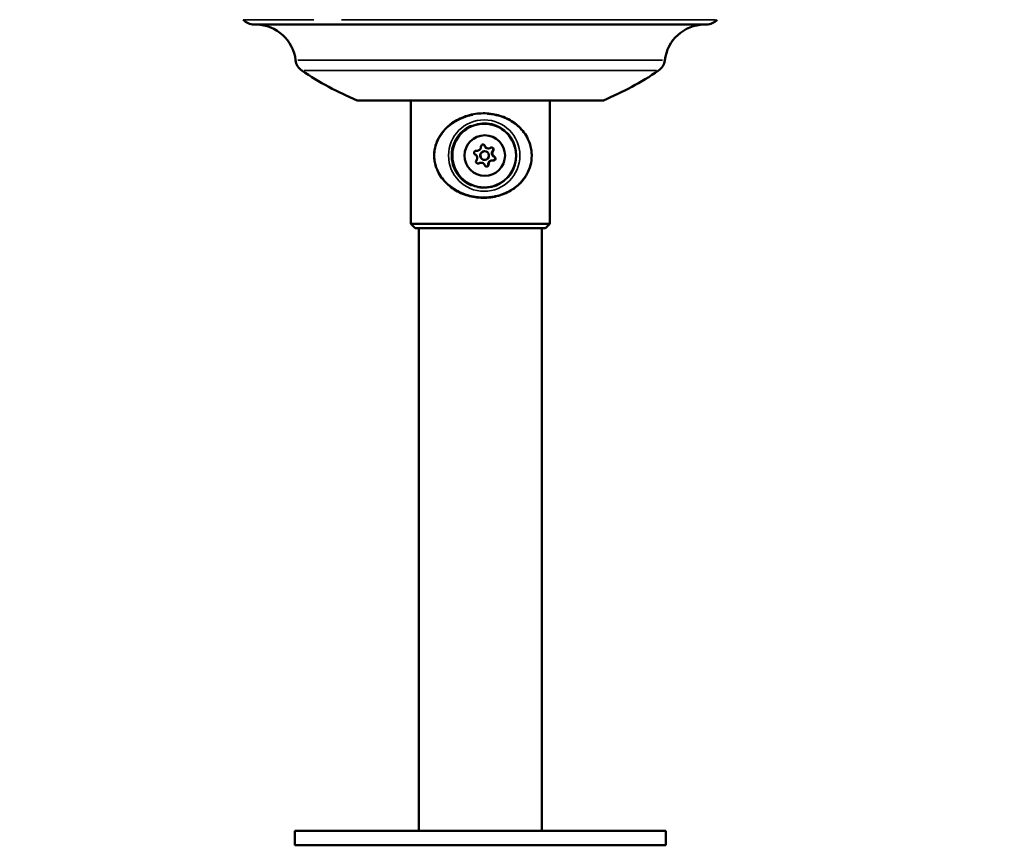
# Model space of a CAD drawing. Units: millimetres. Extents: x 874 to 23527, y 2392 to 13028.
# Drawn here: x 3380 to 3720, y 9668 to 9953 of the extents above; entities that cross this region are included whole.
import ezdxf

# ---------------------------------------------------------------- set-up
doc = ezdxf.new("R2010")
doc.units = ezdxf.units.MM
doc.header["$MEASUREMENT"] = 0
doc.layers.add('Visible (ISO)', color=7, linetype='Continuous', lineweight=50)
doc.layers.add('Visible Narrow (ISO)', color=7, linetype='Continuous', lineweight=35)
doc.styles.get("Standard").update_dxf_attribs({"font": 'square721_bt_roman.ttf'})
doc.dimstyles.get("Standard").update_dxf_attribs({"dimtxt": 200, "dimasz": 100, "dimexe": 0.18, "dimexo": 0.0625, "dimgap": 40, "dimtad": 1, "dimdec": 0, "dimlfac": 0.1, "dimrnd": 5, "dimzin": 0, "dimdsep": 46, "dimtxsty": 'Standard', "dimcen": 0.09, "dimse1": 1, "dimse2": 1, "dimadec": 0, "dimazin": 0, "dimtfac": 1, "dimtdec": 0, "dimtofl": 0, "dimtmove": 0, "dimatfit": 3, "dimfxl": 1, "dimtolj": 1, "dimtzin": 0, "dimarcsym": 0})

# ---------------------------------------------------------------- blocks, each defined once
blk = doc.blocks.new('*D9')
at = {"color": 0, "lineweight": -2, "transparency": 16777216}
blk.add_line((1610.63, 12539.26), (16735.63, 12539.26), dxfattribs=at)
at = {"color": 0, "transparency": 16777216}
for points in [[(1610.63, 12555.93), (1610.63, 12522.59), (1510.63, 12539.26)], [(16735.63, 12555.93), (16735.63, 12522.59), (16835.63, 12539.26)]]:
    blk.add_solid(points, dxfattribs=at)
at = {"layer": 'Defpoints', "color": 0, "transparency": 16777216}
for p in [(16835.63, 12539.26), (1510.63, 9678.12), (16835.63, 9678.12)]:
    blk.add_point(p, dxfattribs=at)
at = {"color": 0, "transparency": 16777216, "insert": (9173.13, 12798.49), "char_height": 350, "attachment_point": 5}
blk.add_mtext('\\A1;1530', dxfattribs=at)
blk = doc.blocks.new('*D10')
at = {"color": 0, "lineweight": -2, "transparency": 16777216}
blk.add_line((1388.65, 12105.63), (1388.65, 9768.12), dxfattribs=at)
at = {"color": 0, "transparency": 16777216}
for points in [[(1371.99, 12105.63), (1405.32, 12105.63), (1388.65, 12205.63)], [(1371.99, 9768.12), (1405.32, 9768.12), (1388.65, 9668.12)]]:
    blk.add_solid(points, dxfattribs=at)
at = {"layer": 'Defpoints', "color": 0, "transparency": 16777216}
for p in [(10685.63, 12205.63), (1388.65, 9668.12), (10685.63, 9668.12)]:
    blk.add_point(p, dxfattribs=at)
at = {"color": 0, "transparency": 16777216, "insert": (1129.42, 10936.87), "char_height": 350, "attachment_point": 5, "rotation": 90}
blk.add_mtext('\\A1;255', dxfattribs=at)

msp = doc.modelspace()

# ---------------------------------------------------------------- linework, layer by layer
at = {"layer": 'Visible (ISO)'}
for p, q in [((3460.88, 9951.35), (3616.92, 9951.35)), ((3581.4, 9925.16), (3496.4, 9925.16)), ((3497.9, 9925.16), (3497.9, 9925.12)), ((3579.9, 9925.12), (3497.9, 9925.12)), ((3514.9, 9925.12), (3514.9, 9882.62)), ((3562.9, 9925.12), (3562.9, 9882.62)), ((3579.9, 9925.16), (3579.9, 9925.12)), ((3537.85, 9907.78), (3537.71, 9907.78)), ((3540.43, 9907.62), (3540.34, 9907.62)), ((3541.72, 9908.58), (3541.59, 9908.58)), ((3539.22, 9903.66), (3539.09, 9903.66)), ((3540.43, 9904.62), (3540.34, 9904.62)), ((3543.1, 9904.46), (3542.96, 9904.46)), ((3514.9, 9882.62), (3562.9, 9882.62)), ((3516.4, 9881.12), (3514.9, 9882.62)), ((3561.4, 9881.12), (3562.9, 9882.62)), ((3561.4, 9881.12), (3516.4, 9881.12)), ((3517.7, 9673.12), (3517.7, 9881.12)), ((3560.1, 9673.12), (3560.1, 9881.12)), ((3474.9, 9673.12), (3602.9, 9673.12)), ((3474.9, 9668.12), (3474.9, 9673.12)), ((3602.9, 9668.12), (3602.9, 9673.12)), ((3474.9, 9668.12), (3602.9, 9668.12))]:
    msp.add_line(p, q, dxfattribs=at)
for centre, radius, start, end in [((3460.88, 9956.35), 5, 222.0066, 270), ((3461.3, 9937.36), 14, 6.7123, 88.4998), ((3616.49, 9937.36), 14, 91.5002, 173.2877), ((3616.92, 9956.35), 5, 270, 317.9934), ((3480.17, 9939.58), 5, 186.7123, 235.9934), ((3597.62, 9939.58), 5, 304.0066, 353.2877), ((3538.9, 10026.62), 110, 235.9934, 247.2716), ((3538.9, 10026.62), 110, 292.7284, 304.0066)]:
    msp.add_arc(centre, radius, start, end, dxfattribs=at)
for centre, major_axis, ratio in [((3540.26, 9906.12), (0, -11), 0.999025), ((3540.47, 9906.12), (0, -7), 0.999025), ((3540.43, 9906.12), (-0.47, -1.42), 0.99922)]:
    msp.add_ellipse(centre, major_axis=major_axis, ratio=ratio, dxfattribs=at)
for centre, major_axis, ratio, start_param, end_param in [((3539.84, 9909.22), (-0.048, 0.698), 0.999034, 4.97975, 7.853982), ((3539.7, 9909.22), (0.068, 0.697), 0.999044, 5.146162, 6.283185), ((3541.59, 9909.88), (0.43, -1.23), 0.999237, 4.712389, 5.947419), ((3541.72, 9909.88), (0.43, -1.23), 0.999237, 4.712389, 6.539423), ((3537.47, 9907.12), (-0.307, -0.629), 0.999402, 3.408953, 6.283185), ((3536.6, 9905.32), (0.848, 0.983), 0.999856, 4.712389, 6.539423), ((3537.34, 9907.12), (0.068, 0.697), 0.999044, 6.19336, 6.283185), ((3537.71, 9909.08), (-0.24, -1.28), 0.999093, 0, 0.187833), ((3537.85, 9909.08), (-0.24, -1.28), 0.999093, 0, 1.827034), ((3540.34, 9906.12), (0, -1.5), 0.999025, 3.141593, 6.283185), ((3542.84, 9908.22), (-0.39, 0.581), 0.999632, 3.408953, 6.283185), ((3542.7, 9908.22), (0.068, 0.697), 0.999044, 4.098965, 6.283185), ((3544.21, 9906.91), (-0.848, -0.983), 0.999856, 4.712389, 6.539423), ((3544.35, 9906.91), (-0.848, -0.983), 0.999856, 4.712389, 6.539423), ((3538.11, 9904.02), (0.39, -0.581), 0.999632, 3.408953, 6.283185), ((3537.97, 9904.02), (0.39, -0.581), 0.999632, 5.789189, 6.283185), ((3539.09, 9902.36), (0, 1.3), 0.999025, 0, 0.592004), ((3539.22, 9902.36), (-0.43, 1.23), 0.999237, 4.712389, 6.539423), ((3541.11, 9903.02), (0.048, -0.698), 0.999034, 4.97975, 7.853982), ((3540.97, 9903.02), (0.048, -0.698), 0.999034, 0.029602, 1.570796), ((3542.96, 9903.16), (0, 1.3), 0.999025, 0, 1.639202), ((3543.1, 9903.16), (0.24, 1.28), 0.999093, 0, 1.827034), ((3543.47, 9905.12), (0.307, 0.629), 0.999402, 3.408953, 6.283185), ((3543.34, 9905.12), (0.307, 0.629), 0.999402, 3.694794, 6.283185)]:
    msp.add_ellipse(centre, major_axis=major_axis, ratio=ratio, start_param=start_param, end_param=end_param, dxfattribs=at)
for points, knots in [([(5473.5, 11678.88), (5187.67, 11594.79), (4905.93, 11500.26), (4352.6, 11290.99), (4081.01, 11176.25), (3549.9, 10927.36), (3290.39, 10793.21), (2785.28, 10506.45), (2539.69, 10353.83), (2064.16, 10031.22), (1834.23, 9861.22), (1612.94, 9683.12)], [1.8982797, 1.8982797, 1.8982797, 1.8982797, 1.982541, 1.982541, 2.0668023, 2.0668023, 2.1510636, 2.1510636, 2.2353249, 2.2353249, 2.3195863, 2.3195863, 2.3195863, 2.3195863]), ([(3520.23, 10780.01), (3402.41, 10719.8), (3285.93, 10657.62), (2928.08, 10458.24), (2691.66, 10314.41), (2284.62, 10044.72), (2111.14, 9922.07), (1942.32, 9794.82)], [2.1039097, 2.1039097, 2.1039097, 2.1039097, 2.1424775, 2.1424775, 2.2238768, 2.2238768, 2.2869983, 2.2869983, 2.2869983, 2.2869983]), ([(3556.56, 9907.76), (3556.63, 9907.22), (3556.67, 9906.67), (3556.67, 9904.99), (3556.52, 9903.86), (3555.95, 9901.69), (3555.52, 9900.64), (3554.38, 9898.57), (3553.62, 9897.54), (3551.64, 9895.49), (3550.34, 9894.52), (3547.38, 9892.9), (3545.67, 9892.28), (3542.12, 9891.55), (3540.23, 9891.45), (3536.7, 9891.76), (3535, 9892.13), (3531.8, 9893.3), (3530.27, 9894.12), (3527.45, 9896.21), (3526.16, 9897.53), (3524.72, 9899.75), (3524.32, 9900.49), (3523.72, 9901.93), (3523.49, 9902.63), (3523.05, 9904.57), (3522.95, 9905.87), (3523.15, 9908.25), (3523.39, 9909.36), (3524.16, 9911.49), (3524.72, 9912.53), (3526.14, 9914.6), (3527.09, 9915.63), (3529.43, 9917.6), (3530.93, 9918.49), (3534.21, 9919.89), (3536.06, 9920.38), (3539.68, 9920.78), (3541.48, 9920.73), (3544.9, 9920.17), (3546.56, 9919.65), (3549.6, 9918.2), (3551.02, 9917.25), (3553.51, 9914.9), (3554.6, 9913.44), (3555.97, 9910.57), (3556.38, 9909.18), (3556.56, 9907.76)], [0, 0, 0, 0, 0.164127, 0.164127, 0.502016, 0.502016, 0.847546, 0.847546, 1.248291, 1.248291, 1.75925, 1.75925, 2.308991, 2.308991, 2.862233, 2.862233, 3.373774, 3.373774, 3.901392, 3.901392, 4.468797, 4.468797, 4.72797, 4.72797, 4.949321, 4.949321, 5.330254, 5.330254, 5.666058, 5.666058, 6.024871, 6.024871, 6.454933, 6.454933, 6.985686, 6.985686, 7.54946, 7.54946, 8.077663, 8.077663, 8.600814, 8.600814, 9.133605, 9.133605, 9.696553, 9.696553, 10.128615, 10.128615, 10.128615, 10.128615]), ([(3535.83, 9895.81), (3534.73, 9896.29), (3533.71, 9896.94), (3531.92, 9898.53), (3531.16, 9899.46), (3529.96, 9901.54), (3529.53, 9902.67), (3529.04, 9905.01), (3528.99, 9906.22), (3529.26, 9908.6), (3529.59, 9909.76), (3530.6, 9911.93), (3531.28, 9912.94), (3532.92, 9914.68), (3533.88, 9915.42), (3535.22, 9916.15), (3535.52, 9916.29), (3535.83, 9916.42)], [5.118451, 5.118451, 5.118451, 5.118451, 5.438475, 5.438475, 5.758479, 5.758479, 6.078462, 6.078462, 6.39843, 6.39843, 6.718397, 6.718397, 7.038375, 7.038375, 7.358373, 7.358373, 7.447919, 7.447919, 7.447919, 7.447919]), ([(3540.26, 9895.12), (3539.09, 9895.12), (3537.92, 9895.31), (3535.69, 9896.05), (3534.64, 9896.6), (3532.76, 9898), (3531.93, 9898.85), (3530.59, 9900.77), (3530.07, 9901.84), (3529.4, 9904.09), (3529.24, 9905.27), (3529.31, 9907.61), (3529.53, 9908.78), (3530.34, 9910.99), (3530.91, 9912.02), (3532.37, 9913.86), (3533.24, 9914.67), (3535.2, 9915.96), (3536.29, 9916.44), (3538.35, 9916.99), (3539.3, 9917.12), (3540.26, 9917.12)], [4.390876, 4.390876, 4.390876, 4.390876, 4.710811, 4.710811, 5.03076, 5.03076, 5.350741, 5.350741, 5.670763, 5.670763, 5.990817, 5.990817, 6.310881, 6.310881, 6.630931, 6.630931, 6.950946, 6.950946, 7.27092, 7.27092, 7.532468, 7.532468, 7.532468, 7.532468])]:
    msp.add_open_spline(points, degree=3, knots=knots, dxfattribs=at)
at = {"layer": 'Visible Narrow (ISO)'}
for p, q in [((3457.23, 9953.01), (3457.16, 9953.01)), ((3620.09, 9953.01), (3491.03, 9953.01)), ((3475.99, 9938.99), (3601.8, 9938.99)), ((3599.66, 9935.43), (3478.13, 9935.43)), ((3540.49, 9909.45), (3540.37, 9909.45)), ((3537.6, 9907.81), (3537.48, 9907.81)), ((3543.36, 9907.76), (3543.24, 9907.76)), ((3556.67, 9906.12), (3556.6, 9906.12)), ((3538.49, 9903.44), (3538.37, 9903.44)), ((3541.8, 9903.07), (3541.68, 9903.07)), ((3543.77, 9905.75), (3543.65, 9905.75))]:
    msp.add_line(p, q, dxfattribs=at)
msp.add_ellipse((3540.27, 9906.12), major_axis=(0, -12.32), ratio=0.999025, dxfattribs=at)
for centre, major_axis, start_param, end_param in [((3540.23, 9906.12), (0, -11.21), 6.075834, 9.632129), ((3540.26, 9906.12), (0, 11.22), 2.933216, 6.491562)]:
    msp.add_ellipse(centre, major_axis=major_axis, ratio=0.999025, start_param=start_param, end_param=end_param, dxfattribs=at)
for points, knots in [([(3457.54, 9953.01), (3457.58, 9953.01), (3457.62, 9953.01), (3457.66, 9953.01), (3457.76, 9953.01), (3457.87, 9953.01), (3458, 9953.01), (3458.06, 9953.01), (3458.13, 9953.01), (3458.2, 9953.01), (3458.24, 9953.01), (3458.27, 9953.01), (3458.31, 9953.01), (3458.33, 9953.01), (3458.35, 9953.01), (3458.37, 9953.01), (3458.38, 9953.01), (3458.39, 9953.01), (3458.4, 9953.01), (3458.4, 9953.01), (3458.41, 9953.01), (3458.42, 9953.01), (3458.42, 9953.01), (3458.42, 9953.01), (3458.42, 9953.01), (3458.58, 9953.01), (3458.74, 9953.01), (3458.92, 9953.01), (3459.01, 9953.01), (3459.1, 9953.01), (3459.19, 9953.01), (3459.24, 9953.01), (3459.29, 9953.01), (3459.34, 9953.01), (3459.36, 9953.01), (3459.39, 9953.01), (3459.41, 9953.01), (3459.43, 9953.01), (3459.44, 9953.01), (3459.45, 9953.01), (3459.46, 9953.01), (3459.47, 9953.01), (3459.49, 9953.01), (3459.49, 9953.01), (3459.5, 9953.01), (3459.5, 9953.01), (3460.18, 9953.01), (3461, 9953.01), (3461.94, 9953.01), (3462.41, 9953.01), (3462.91, 9953.01), (3463.44, 9953.01), (3463.71, 9953.01), (3463.98, 9953.01), (3464.26, 9953.01), (3464.41, 9953.01), (3464.55, 9953.01), (3464.69, 9953.01), (3464.76, 9953.01), (3464.84, 9953.01), (3464.91, 9953.01), (3464.95, 9953.01), (3464.98, 9953.01), (3465.02, 9953.01), (3465.06, 9953.01), (3465.09, 9953.01), (3465.13, 9953.01), (3466.29, 9953.01), (3467.54, 9953.01), (3468.88, 9953.01), (3469.54, 9953.01), (3470.23, 9953.01), (3470.94, 9953.01), (3471.3, 9953.01), (3471.65, 9953.01), (3472.02, 9953.01), (3472.2, 9953.01), (3472.38, 9953.01), (3472.57, 9953.01), (3472.66, 9953.01), (3472.75, 9953.01), (3472.84, 9953.01), (3472.89, 9953.01), (3472.93, 9953.01), (3472.98, 9953.01), (3473.02, 9953.01), (3473.05, 9953.01), (3473.09, 9953.01), (3473.1, 9953.01), (3473.11, 9953.01), (3473.12, 9953.01), (3475.74, 9953.01), (3478.54, 9953.01), (3481.48, 9953.01)], [0.05, 0.05, 0.05, 0.05, 0.0625, 0.0625, 0.0625, 0.09375, 0.09375, 0.09375, 0.109375, 0.109375, 0.109375, 0.1171875, 0.1171875, 0.1171875, 0.1210937, 0.1210937, 0.1210937, 0.1230469, 0.1230469, 0.1230469, 0.1248779, 0.1248779, 0.1248779, 0.125, 0.125, 0.125, 0.1875, 0.1875, 0.1875, 0.21875, 0.21875, 0.21875, 0.234375, 0.234375, 0.234375, 0.2421875, 0.2421875, 0.2421875, 0.2460937, 0.2460937, 0.2460937, 0.2498779, 0.2498779, 0.2498779, 0.2509891, 0.2509891, 0.2509891, 0.375, 0.375, 0.375, 0.4375, 0.4375, 0.4375, 0.46875, 0.46875, 0.46875, 0.484375, 0.484375, 0.484375, 0.4921875, 0.4921875, 0.4921875, 0.4960937, 0.4960937, 0.4960937, 0.5, 0.5, 0.5, 0.625, 0.625, 0.625, 0.6875, 0.6875, 0.6875, 0.71875, 0.71875, 0.71875, 0.734375, 0.734375, 0.734375, 0.7421875, 0.7421875, 0.7421875, 0.7460937, 0.7460937, 0.7460937, 0.7490234, 0.7490234, 0.7490234, 0.75, 0.75, 0.75, 0.95, 0.95, 0.95, 0.95]), ([(3556.05, 9902.43), (3555.85, 9901.78), (3555.61, 9901.16), (3555.33, 9900.56), (3555.15, 9900.18), (3554.95, 9899.81), (3554.74, 9899.45), (3554.3, 9898.72), (3553.8, 9898.03), (3553.25, 9897.4), (3552.6, 9896.65), (3551.88, 9895.98), (3551.09, 9895.37), (3550.78, 9895.13), (3550.47, 9894.91), (3550.14, 9894.69), (3549.56, 9894.3), (3548.94, 9893.95), (3548.3, 9893.63), (3547.58, 9893.27), (3546.83, 9892.96), (3546.05, 9892.7), (3545.21, 9892.42), (3544.33, 9892.2), (3543.44, 9892.04), (3542.75, 9891.92), (3542.04, 9891.84), (3541.34, 9891.8), (3540.96, 9891.77), (3540.59, 9891.76), (3540.23, 9891.76), (3539.94, 9891.76), (3539.66, 9891.76), (3539.37, 9891.77), (3538.66, 9891.8), (3537.94, 9891.87), (3537.23, 9891.97), (3536.98, 9892.01), (3536.73, 9892.05), (3536.49, 9892.1), (3535.65, 9892.26), (3534.83, 9892.47), (3534.03, 9892.74), (3533.26, 9892.99), (3532.52, 9893.29), (3531.8, 9893.64), (3531.07, 9893.99), (3530.37, 9894.39), (3529.71, 9894.83), (3529.14, 9895.21), (3528.6, 9895.61), (3528.09, 9896.05), (3527.26, 9896.76), (3526.5, 9897.54), (3525.84, 9898.41), (3525.59, 9898.74), (3525.35, 9899.09), (3525.12, 9899.45), (3524.71, 9900.1), (3524.35, 9900.79), (3524.06, 9901.51), (3523.77, 9902.22), (3523.54, 9902.97), (3523.38, 9903.74), (3523.23, 9904.52), (3523.14, 9905.32), (3523.14, 9906.12), (3523.14, 9906.92), (3523.23, 9907.72), (3523.38, 9908.5), (3523.54, 9909.28), (3523.77, 9910.03), (3524.06, 9910.75), (3524.34, 9911.41), (3524.67, 9912.05), (3525.04, 9912.65), (3525.06, 9912.7), (3525.09, 9912.74), (3525.12, 9912.78), (3525.62, 9913.58), (3526.2, 9914.33), (3526.85, 9915.01), (3527.51, 9915.72), (3528.24, 9916.36), (3529.03, 9916.94), (3529.67, 9917.41), (3530.35, 9917.84), (3531.06, 9918.22), (3531.36, 9918.38), (3531.66, 9918.53), (3531.96, 9918.67), (3532.7, 9919.02), (3533.47, 9919.32), (3534.26, 9919.57), (3534.93, 9919.79), (3535.62, 9919.97), (3536.31, 9920.11)], [-9.365977, -9.365977, -9.365977, -9.365977, -9.094812, -9.094812, -9.094812, -8.920467, -8.920467, -8.920467, -8.563553, -8.563553, -8.563553, -8.145219, -8.145219, -8.145219, -7.982551, -7.982551, -7.982551, -7.689973, -7.689973, -7.689973, -7.363251, -7.363251, -7.363251, -7.007253, -7.007253, -7.007253, -6.731997, -6.731997, -6.731997, -6.58793, -6.58793, -6.58793, -6.4765, -6.4765, -6.4765, -6.202509, -6.202509, -6.202509, -6.10672, -6.10672, -6.10672, -5.775711, -5.775711, -5.775711, -5.457425, -5.457425, -5.457425, -5.133033, -5.133033, -5.133033, -4.856165, -4.856165, -4.856165, -4.406026, -4.406026, -4.406026, -4.230888, -4.230888, -4.230888, -3.916604, -3.916604, -3.916604, -3.605611, -3.605611, -3.605611, -3.292972, -3.292972, -3.292972, -2.980334, -2.980334, -2.980334, -2.667695, -2.667695, -2.667695, -2.376327, -2.376327, -2.376327, -2.355057, -2.355057, -2.355057, -1.966398, -1.966398, -1.966398, -1.564822, -1.564822, -1.564822, -1.239535, -1.239535, -1.239535, -1.104502, -1.104502, -1.104502, -0.779557, -0.779557, -0.779557, -0.502673, -0.502673, -0.502673, -0.502673]), ([(3541.39, 9920.44), (3542.18, 9920.39), (3542.96, 9920.29), (3543.72, 9920.14), (3544.59, 9919.97), (3545.43, 9919.75), (3546.25, 9919.47), (3547.01, 9919.2), (3547.74, 9918.89), (3548.44, 9918.54), (3549.03, 9918.24), (3549.6, 9917.91), (3550.14, 9917.55), (3550.85, 9917.08), (3551.52, 9916.56), (3552.13, 9915.99), (3552.87, 9915.31), (3553.54, 9914.56), (3554.12, 9913.73), (3554.34, 9913.43), (3554.54, 9913.11), (3554.74, 9912.79), (3555.11, 9912.16), (3555.44, 9911.49), (3555.71, 9910.8), (3555.86, 9910.42), (3555.99, 9910.04), (3556.1, 9909.65), (3556.31, 9908.91), (3556.45, 9908.15), (3556.53, 9907.38)], [0.153884, 0.153884, 0.153884, 0.153884, 0.458691, 0.458691, 0.458691, 0.804765, 0.804765, 0.804765, 1.126535, 1.126535, 1.126535, 1.396606, 1.396606, 1.396606, 1.750998, 1.750998, 1.750998, 2.176913, 2.176913, 2.176913, 2.334522, 2.334522, 2.334522, 2.639607, 2.639607, 2.639607, 2.80348, 2.80348, 2.80348, 3.108303, 3.108303, 3.108303, 3.108303])]:
    msp.add_open_spline(points, degree=3, knots=knots, dxfattribs=at)

# ---------------------------------------------------------------- dimensions: what is measured, and where the dimension line sits
dim = msp.add_linear_dim(base=(16835.62518466, 12539.25844314), p1=(1510.62518466, 9678.11979906), p2=(16835.62518466, 9678.11979906), dimstyle='Standard', override={"dimtxt": 350, "dimgap": 80})
dim.commit()
dim.dimension.update_dxf_attribs({"geometry": '*D9', "text_midpoint": (9173.12518466, 12798.48947068)})
dim = msp.add_linear_dim(base=(1388.65, 9668.12), p1=(10685.63, 12205.63), p2=(10685.63, 9668.12), angle=90, dimstyle='Standard', override={"dimtxt": 350, "dimgap": 80})
dim.commit()
dim.dimension.update_dxf_attribs({"geometry": '*D10', "text_midpoint": (1129.42, 10936.87)})

doc.saveas('drawing.dxf')
